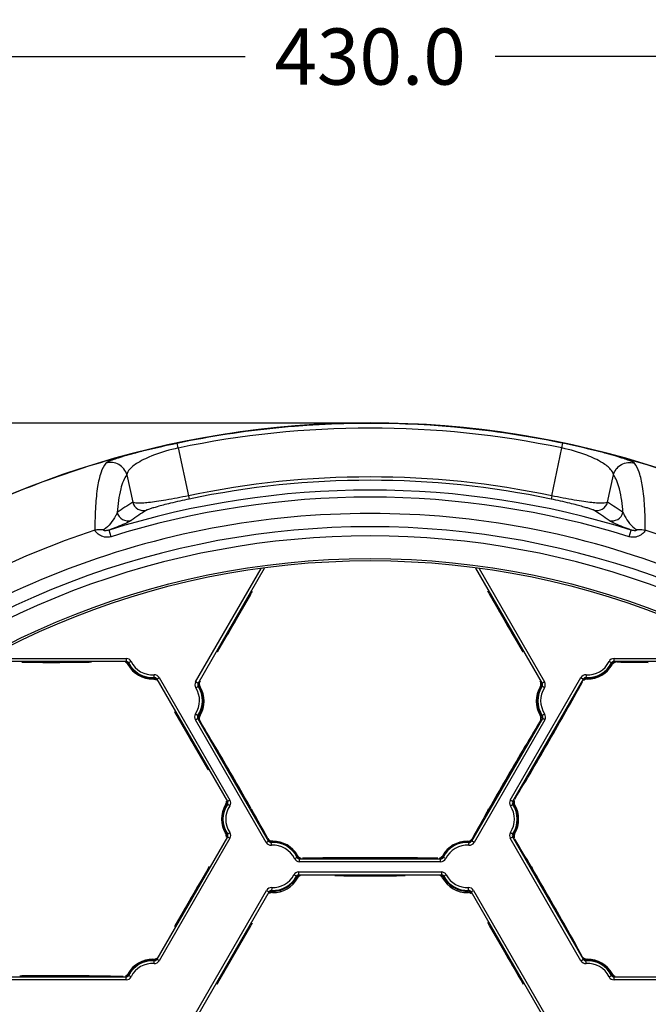
# Model space of a CAD drawing. Units: millimetres. Extents: x 2740 to 9580, y -5694 to -3885.
# Drawn here: x 3678 to 3789, y -4155 to -3980 of the extents above; entities that cross this region are included whole.
import ezdxf

# ---------------------------------------------------------------- set-up
doc = ezdxf.new("R2010")
doc.units = ezdxf.units.MM
doc.header["$LTSCALE"] = 46.255
doc.header["$PDMODE"] = 3
doc.header["$PDSIZE"] = 8
doc.layers.get('0').update_dxf_attribs({"linetype": 'CONTINUOUS'})
doc.layers.get('Defpoints').update_dxf_attribs({"linetype": 'CONTINUOUS'})
doc.styles.get("Standard").update_dxf_attribs({"font": 'SimSun.ttf'})
doc.dimstyles.get("Standard").update_dxf_attribs({"dimtxt": 15, "dimasz": 20, "dimexe": 5, "dimexo": 2, "dimgap": 5, "dimtad": 1, "dimtoh": 1, "dimzin": 0, "dimdsep": 46, "dimtxsty": 'Standard', "dimcen": 0, "dimadec": 0, "dimazin": 0, "dimtp": 0.01, "dimtm": 0.01, "dimtfac": 1, "dimtofl": 0, "dimtmove": 0, "dimatfit": 3, "dimfxl": 1, "dimtolj": 1, "dimtzin": 0, "dimarcsym": 0})

# ---------------------------------------------------------------- blocks, each defined once
blk = doc.blocks.new('*D14')
at = {"color": 3, "lineweight": -2, "transparency": 16777216}
for p, q in [((3524.91, -4220.1), (3524.91, -3981.53)), ((3954.91, -4220.1), (3954.91, -3981.53)), ((3544.91, -3986.53), (3717.64, -3986.53)), ((3934.91, -3986.53), (3762.17, -3986.53))]:
    blk.add_line(p, q, dxfattribs=at)
at = {"color": 3, "lineweight": 200, "transparency": 16777216}
for points in [[(3544.91, -3983.2), (3544.91, -3989.86), (3524.91, -3986.53)], [(3934.91, -3983.2), (3934.91, -3989.86), (3954.91, -3986.53)]]:
    blk.add_solid(points, dxfattribs=at)
at = {"layer": 'Defpoints', "color": 0, "lineweight": 200, "transparency": 16777216}
for p in [(3954.91, -3986.53), (3524.91, -4222.1), (3954.91, -4222.1)]:
    blk.add_point(p, dxfattribs=at)
at = {"color": 3, "transparency": 16777216, "insert": (3739.91, -3986.53), "char_height": 10, "attachment_point": 5}
blk.add_mtext('\\A1;430.0', dxfattribs=at)
blk = doc.blocks.new('*D15')
at = {"color": 3, "lineweight": -2, "transparency": 16777216}
for p, q in [((3737.91, -4051.74), (3439.97, -4051.74)), ((3444.97, -4071.74), (3444.97, -4197.13)), ((3444.97, -4366.72), (3444.97, -4241.32)), ((3737.91, -4386.72), (3439.97, -4386.72))]:
    blk.add_line(p, q, dxfattribs=at)
at = {"color": 3, "lineweight": 200, "transparency": 16777216}
for points in [[(3441.64, -4071.74), (3448.3, -4071.74), (3444.97, -4051.74)], [(3441.64, -4366.72), (3448.3, -4366.72), (3444.97, -4386.72)]]:
    blk.add_solid(points, dxfattribs=at)
at = {"layer": 'Defpoints', "color": 0, "lineweight": 200, "transparency": 16777216}
for p in [(3739.91, -4051.74), (3444.97, -4386.72), (3739.91, -4386.72)]:
    blk.add_point(p, dxfattribs=at)
at = {"color": 3, "transparency": 16777216, "insert": (3444.97, -4219.23), "char_height": 10, "attachment_point": 5, "rotation": 90}
blk.add_mtext('\\A1;335.0', dxfattribs=at)
blk = doc.blocks.new('*D16')
at = {"color": 3, "lineweight": -2, "transparency": 16777216}
for p, q in [((3737.91, -4051.74), (3333.43, -4051.74)), ((3338.43, -4071.74), (3338.43, -4294.97)), ((3338.43, -4562.23), (3338.43, -4338.99)), ((3627.91, -4582.23), (3333.43, -4582.23))]:
    blk.add_line(p, q, dxfattribs=at)
at = {"color": 3, "lineweight": 200, "transparency": 16777216}
for points in [[(3335.1, -4071.74), (3341.77, -4071.74), (3338.43, -4051.74)], [(3335.1, -4562.23), (3341.77, -4562.23), (3338.43, -4582.23)]]:
    blk.add_solid(points, dxfattribs=at)
at = {"layer": 'Defpoints', "color": 0, "lineweight": 200, "transparency": 16777216}
for p in [(3739.91, -4051.74), (3338.43, -4582.23), (3629.91, -4582.23)]:
    blk.add_point(p, dxfattribs=at)
at = {"color": 3, "transparency": 16777216, "insert": (3338.43, -4316.98), "char_height": 10, "attachment_point": 5, "rotation": 90}
blk.add_mtext('\\A1;530.5', dxfattribs=at)
blk = doc.blocks.new('*D23')
at = {"color": 3, "lineweight": -2, "transparency": 16777216}
for p, q in [((3859.9, -4052.33), (3835.06, -4086.88)), ((3879.9, -4052.33), (3859.9, -4052.33)), ((3739.91, -4226.8), (3739.91, -4211.66)), ((3732.34, -4219.23), (3747.48, -4219.23))]:
    blk.add_line(p, q, dxfattribs=at)
at = {"color": 3, "lineweight": 200, "transparency": 16777216}
blk.add_solid([(3832.35, -4084.94), (3837.77, -4088.83), (3823.38, -4103.12)], dxfattribs=at)
at = {"layer": 'Defpoints', "color": 0, "lineweight": 200, "transparency": 16777216}
for p in [(3823.38, -4103.12), (3656.43, -4335.34)]:
    blk.add_point(p, dxfattribs=at)
at = {"color": 3, "transparency": 16777216, "insert": (3906.94, -4052.33), "char_height": 10, "attachment_point": 5}
blk.add_mtext('\\A1;∅286.0', dxfattribs=at)

msp = doc.modelspace()

# ---------------------------------------------------------------- linework, layer by layer
at = {"color": 7, "linetype": 'Continuous'}
for p, q in [((3705.758, -4056.186), (3705.574, -4055.308)), ((3705.758, -4056.186), (3707.57, -4064.684)), ((3772.243, -4064.684), (3774.055, -4056.186)), ((3774.055, -4056.186), (3774.238, -4055.308)), ((3696.612, -4060.978), (3697.649, -4065.834)), ((3782.166, -4065.834), (3783.202, -4060.978)), ((3707.57, -4064.684), (3707.693, -4065.269)), ((3772.243, -4064.684), (3772.12, -4065.269)), ((3693.81, -4071.983), (3693.434, -4070.782)), ((3786.004, -4071.984), (3786.38, -4070.782)), ((3708.853, -4097.825), (3720.521, -4077.616)), ((3709.286, -4098.075), (3721.123, -4077.573)), ((3758.691, -4077.573), (3770.528, -4098.075)), ((3759.293, -4077.616), (3770.961, -4097.825)), ((3712.692, -4092.445), (3718.692, -4082.052)), ((3718.59, -4082.243), (3712.755, -4092.348)), ((3718.901, -4081.729), (3718.713, -4082.061)), ((3761.101, -4082.06), (3760.869, -4081.649)), ((3761.123, -4082.052), (3767.123, -4092.445)), ((3767.008, -4092.261), (3761.175, -4082.156)), ((3671.333, -4093.639), (3696.481, -4093.639)), ((3671.333, -4094.139), (3696.481, -4094.139)), ((3677.907, -4094.273), (3689.907, -4094.273)), ((3689.691, -4094.28), (3678.023, -4094.279)), ((3690.292, -4094.292), (3689.91, -4094.296)), ((3696.481, -4093.639), (3696.481, -4094.291)), ((3697.374, -4094.193), (3696.789, -4094.482)), ((3783.026, -4094.482), (3782.441, -4094.193)), ((3783.333, -4094.291), (3783.333, -4093.639)), ((3783.333, -4093.639), (3808.069, -4093.639)), ((3783.333, -4094.139), (3808.481, -4094.139)), ((3701.5, -4097.203), (3701.459, -4096.551)), ((3701.819, -4097.373), (3702.385, -4097.047)), ((3701.952, -4097.297), (3714.526, -4119.076)), ((3702.385, -4097.047), (3714.959, -4118.826)), ((3709.418, -4098.152), (3708.853, -4097.825)), ((3764.856, -4118.826), (3777.43, -4097.047)), ((3765.289, -4119.076), (3777.863, -4097.297)), ((3770.961, -4097.825), (3770.396, -4098.152)), ((3777.43, -4097.047), (3777.995, -4097.373)), ((3778.356, -4096.551), (3778.314, -4097.203)), ((3708.877, -4098.861), (3709.427, -4098.508)), ((3770.937, -4098.861), (3770.388, -4098.508)), ((3705.123, -4103.057), (3711.123, -4113.45)), ((3711.008, -4113.266), (3705.175, -4103.161)), ((3768.692, -4113.45), (3774.692, -4103.057)), ((3774.59, -4103.248), (3768.755, -4113.353)), ((3708.81, -4104.559), (3709.375, -4104.232)), ((3721.408, -4126.379), (3708.81, -4104.559)), ((3708.843, -4103.511), (3709.387, -4103.871)), ((3721.841, -4126.129), (3709.243, -4104.309)), ((3770.571, -4104.309), (3757.973, -4126.129)), ((3771.004, -4104.559), (3758.406, -4126.379)), ((3770.428, -4103.871), (3770.972, -4103.511)), ((3771.004, -4104.559), (3770.439, -4104.232)), ((3718.692, -4120.406), (3712.692, -4110.014)), ((3712.806, -4110.198), (3718.64, -4120.303)), ((3767.123, -4110.014), (3761.123, -4120.406)), ((3761.225, -4120.216), (3767.059, -4110.111)), ((3714.959, -4118.826), (3714.393, -4119.152)), ((3765.421, -4119.152), (3764.856, -4118.826)), ((3714.925, -4119.876), (3714.382, -4119.514)), ((3718.75, -4120.376), (3718.985, -4120.792)), ((3760.883, -4120.696), (3761.064, -4120.376)), ((3764.889, -4119.876), (3765.432, -4119.514)), ((3714.526, -4125.393), (3701.952, -4147.172)), ((3714.959, -4125.643), (3702.385, -4147.422)), ((3714.382, -4124.955), (3714.925, -4124.593)), ((3714.959, -4125.643), (3714.393, -4125.316)), ((3721.408, -4126.379), (3721.973, -4126.053)), ((3722.338, -4126.875), (3722.294, -4126.224)), ((3757.476, -4126.875), (3757.521, -4126.224)), ((3758.406, -4126.379), (3757.841, -4126.053)), ((3764.856, -4125.643), (3765.421, -4125.316)), ((3777.43, -4147.422), (3764.856, -4125.643)), ((3764.889, -4124.593), (3765.432, -4124.955)), ((3777.863, -4147.172), (3765.289, -4125.393)), ((3726.455, -4129.264), (3727.043, -4128.979)), ((3727.351, -4129.825), (3727.351, -4129.172)), ((3752.463, -4129.325), (3727.351, -4129.325)), ((3746.157, -4129.191), (3733.657, -4129.191)), ((3734.123, -4129.184), (3745.792, -4129.184)), ((3752.463, -4129.825), (3752.463, -4129.172)), ((3753.359, -4129.264), (3752.771, -4128.979)), ((3711.123, -4131.019), (3705.123, -4141.411)), ((3705.225, -4141.221), (3711.059, -4131.116)), ((3711.105, -4131.004), (3711.345, -4130.598)), ((3752.463, -4129.825), (3727.351, -4129.825)), ((3768.56, -4130.666), (3768.747, -4130.984)), ((3774.692, -4141.411), (3768.692, -4131.019)), ((3768.806, -4131.203), (3774.64, -4141.308)), ((3726.917, -4132.459), (3726.34, -4132.155)), ((3727.22, -4132.276), (3727.22, -4131.624)), ((3727.22, -4131.624), (3752.594, -4131.624)), ((3727.22, -4132.124), (3752.594, -4132.124)), ((3733.657, -4132.258), (3746.157, -4132.258)), ((3745.691, -4132.275), (3734.023, -4132.274)), ((3752.594, -4131.624), (3752.594, -4132.276)), ((3753.474, -4132.155), (3752.897, -4132.459)), ((3708.85, -4156.821), (3721.496, -4134.917)), ((3721.496, -4134.917), (3722.061, -4135.243)), ((3722.4, -4134.42), (3722.373, -4135.072)), ((3757.442, -4135.072), (3757.414, -4134.42)), ((3757.753, -4135.243), (3758.318, -4134.917)), ((3758.318, -4134.917), (3770.964, -4156.821)), ((3709.283, -4157.071), (3721.929, -4135.167)), ((3757.885, -4135.167), (3770.531, -4157.071)), ((3712.625, -4151.55), (3718.625, -4141.158)), ((3718.59, -4141.243), (3712.755, -4151.348)), ((3718.901, -4140.729), (3718.652, -4141.169)), ((3761.162, -4141.168), (3760.869, -4140.649)), ((3767.008, -4151.261), (3761.175, -4141.156)), ((3761.19, -4141.158), (3767.19, -4151.55)), ((3701.459, -4147.918), (3701.5, -4147.266)), ((3702.385, -4147.422), (3701.819, -4147.095)), ((3777.43, -4147.422), (3777.995, -4147.095)), ((3778.356, -4147.918), (3778.314, -4147.266)), ((3696.481, -4150.33), (3671.333, -4150.33)), ((3677.536, -4150.133), (3677.904, -4150.13)), ((3689.907, -4150.196), (3677.907, -4150.196)), ((3678.123, -4150.189), (3689.792, -4150.189)), ((3696.481, -4150.83), (3696.481, -4150.177)), ((3697.374, -4150.276), (3696.789, -4149.987)), ((3782.441, -4150.276), (3783.026, -4149.987)), ((3783.333, -4150.83), (3783.333, -4150.177)), ((3808.481, -4150.33), (3783.333, -4150.33)), ((3696.481, -4150.83), (3671.333, -4150.83)), ((3808.481, -4150.83), (3783.333, -4150.83))]:
    msp.add_line(p, q, dxfattribs=at)
for radius in [143.373, 143]:
    msp.add_circle((3739.907, -4219.229), radius, dxfattribs=at)
for centre, radius, start, end in [((3739.907, -4219.229), 167.493, 18.91565, 161.08164), ((3739.907, -4219.017), 167.271, 78.15628, 101.84427), ((3739.907, -4219.017), 166.373, 78.156, 101.84443), ((3739.907, -4219.069), 157.735, 78.17056, 101.82991), ((3739.907, -4219.068), 157.136, 78.17039, 101.82999), ((3739.907, -4219.227), 155.549, 72.61652, 107.38347), ((3739.907, -4219.231), 154.294, 72.61672, 107.38303), ((3799.102, -4221.329), 185.665, 123.12259, 124.1436), ((3699.581, -4065.315), 2.001, 195.02733, 284.57153), ((3780.233, -4065.315), 2.001, 255.42667, 344.97103), ((3680.712, -4221.329), 185.665, 55.8564, 56.87742), ((3696.826, -4067.148), 2.001, 195.03048, 285.70523), ((3800.903, -4220.492), 183.431, 123.34132, 124.36303), ((3678.912, -4220.492), 183.431, 55.63697, 56.65869), ((3782.988, -4067.148), 2.001, 254.29471, 344.96952), ((3739.907, -4219.229), 149.029, 47.25583, 132.74417), ((3739.907, -4219.229), 147.402, 47.21537, 132.78463), ((3739.972, -4219.313), 156.398, 108.27883, 116.74145), ((3739.843, -4219.313), 156.398, 63.25855, 71.72116), ((3160.339, -3767.315), 640.974, 329.51743, 330.590844), ((4321.15, -3766.392), 642.885, 209.407487, 210.477756), ((3683.301, -3453.356), 640.974, 269.51743, 270.590844), ((3695.933, -4095.188), 0.989, 52.65485, 64.99853), ((3696.481, -4094.634), 0.996, 26.33196, 90), ((3696.481, -4094.634), 0.496, 26.33196, 90), ((3696.481, -4094.634), 0.343, 26.33196, 90), ((3695.877, -4094.992), 0.95, 37.41298, 46.70007), ((3695.82, -4095.035), 1.021, 28.61756, 37.38918), ((3695.816, -4095.038), 1.026, 26.87889, 28.65949), ((3701.187, -4092.306), 4.907, 206.33196, 273.66804), ((3701.187, -4092.306), 5, 208.93805, 271.10192), ((3701.187, -4092.306), 4.754, 206.33196, 273.66804), ((3701.187, -4092.306), 4.254, 206.33196, 273.66804), ((3778.628, -4092.306), 4.907, 266.33196, 333.66804), ((3778.628, -4092.306), 4.754, 266.33196, 333.66804), ((3778.628, -4092.306), 4.254, 266.33196, 333.66804), ((3783.333, -4094.634), 0.996, 90, 153.66804), ((3783.333, -4094.634), 0.496, 90, 153.66804), ((3783.891, -4095.289), 1.05, 138.6368, 150.4889), ((3783.333, -4094.634), 0.343, 90, 153.66804), ((3783.933, -4094.987), 0.944, 133.31091, 142.54393), ((3794.9, -3486.272), 608.086, 268.958941, 269.484271), ((3778.628, -4092.306), 5, 269.59347, 330.44506), ((3701.303, -4098.366), 1.062, 81.08611, 91.11635), ((3701.522, -4097.545), 0.996, 30, 93.66804), ((3701.306, -4098.347), 1.043, 79.37002, 81.05289), ((3701.522, -4097.545), 0.496, 30, 93.66804), ((3701.31, -4098.329), 1.024, 67.4663, 79.40121), ((3701.522, -4097.545), 0.343, 30, 93.66804), ((3701.321, -4098.3), 0.993, 55.56959, 67.4271), ((3709.715, -4098.323), 0.996, 150, 212.69719), ((3709.715, -4098.323), 0.496, 150, 212.69719), ((3709.715, -4098.323), 0.343, 150, 212.69719), ((3769.487, -4097.975), 0.948, 338.29897, 347.11813), ((3770.099, -4098.323), 0.343, 327.30281, 30), ((3770.099, -4098.323), 0.496, 327.30281, 30), ((3770.099, -4098.323), 0.996, 327.30281, 30), ((3255.922, -3809.723), 596.034, 330.514714, 331.096682), ((3778.292, -4097.545), 0.996, 86.33196, 150), ((3778.292, -4097.545), 0.496, 86.33196, 150), ((3778.292, -4097.545), 0.343, 86.33196, 150), ((3778.299, -4098.247), 0.95, 97.5922, 106.72554), ((3778.308, -4098.317), 1.021, 88.59539, 97.56536), ((3778.309, -4098.32), 1.024, 86.87893, 88.63757), ((3705.297, -4101.159), 4.254, 326.44636, 32.69719), ((3705.297, -4101.159), 4.754, 326.44636, 32.69719), ((3705.297, -4101.159), 4.907, 326.44636, 32.69719), ((3705.348, -4101.229), 5, 329.28405, 30.78718), ((3774.466, -4101.229), 5, 149.22006, 210.72318), ((3774.517, -4101.159), 4.907, 147.30281, 213.55364), ((3774.517, -4101.159), 4.754, 147.30281, 213.55364), ((3774.517, -4101.159), 4.254, 147.30281, 213.55364), ((3769.42, -4097.947), 1.02, 326.87966, 328.88171), ((3769.422, -4097.948), 1.018, 328.83478, 338.25802), ((4259.234, -3790.083), 636.403, 209.458368, 209.998985), ((3205.879, -3781.531), 653.472, 329.99618, 330.522687), ((3709.672, -4104.061), 0.996, 146.44636, 210), ((3709.672, -4104.061), 0.496, 146.44636, 210), ((3709.672, -4104.061), 0.343, 146.44636, 210), ((3710.323, -4104.483), 0.944, 157.47928, 167.57204), ((3212.819, -4405.329), 580.643, 30.574313, 31.170061), ((4279.479, -4412.831), 595.207, 148.834067, 149.415186), ((3770.142, -4104.061), 0.343, 330, 33.55364), ((3770.142, -4104.061), 0.496, 330, 33.55364), ((3770.142, -4104.061), 0.996, 330, 33.55364), ((4255.184, -3792.461), 631.707, 209.995807, 210.540425), ((3202.124, -3779.399), 657.79, 329.475839, 329.998906), ((3151.681, -4441.542), 651.701, 29.525465, 30.581317), ((4329.702, -4442.491), 653.535, 149.416964, 150.469812), ((3243.764, -3803.949), 609.452, 328.906567, 329.475666), ((3713.342, -4119.121), 0.993, 352.57592, 4.50622), ((3713.485, -4118.98), 0.95, 339.15856, 347.30255), ((3714.097, -4119.324), 0.343, 326.33196, 30), ((3714.097, -4119.324), 0.496, 326.33196, 30), ((3714.097, -4119.324), 0.996, 326.33196, 30), ((3765.718, -4119.324), 0.996, 150, 213.66804), ((3765.718, -4119.324), 0.496, 150, 213.66804), ((3765.718, -4119.324), 0.343, 150, 213.66804), ((3718.466, -4122.234), 5, 148.90529, 211.06915), ((3718.466, -4122.234), 4.907, 146.33196, 213.66804), ((3718.466, -4122.234), 4.754, 146.33196, 213.66804), ((3718.466, -4122.234), 4.254, 146.33196, 213.66804), ((3713.422, -4118.954), 1.017, 326.87854, 328.47244), ((3713.427, -4118.956), 1.013, 328.41583, 339.07885), ((3189.652, -4420.083), 608.086, 28.958941, 29.484271), ((4280.212, -4414.553), 596.703, 150.497155, 151.043057), ((3761.348, -4122.234), 4.254, 326.33196, 33.66804), ((3761.348, -4122.234), 4.754, 326.33196, 33.66804), ((3761.348, -4122.234), 4.907, 326.33196, 33.66804), ((3766.538, -4119.181), 1.021, 195.59099, 197.56488), ((3766.562, -4119.173), 1.046, 197.58976, 210.47008), ((3761.348, -4122.234), 5, 329.5622, 30.41378), ((3713.276, -4125.361), 1.059, 20.87974, 31.0839), ((3713.295, -4125.354), 1.039, 19.30594, 20.84518), ((3714.097, -4125.145), 0.343, 330, 33.66804), ((3714.097, -4125.145), 0.496, 330, 33.66804), ((3714.097, -4125.145), 0.996, 330, 33.66804), ((3722.27, -4125.881), 0.496, 210, 273.8971), ((3722.27, -4125.881), 0.343, 210, 273.8971), ((3722.627, -4131.119), 4.907, 25.86107, 93.8971), ((3722.628, -4131.158), 5, 91.16743, 93.13013), ((3722.58, -4125.108), 1.05, 258.6368, 270.4889), ((3722.628, -4131.158), 5, 29.59347, 90.44506), ((3757.187, -4131.119), 4.907, 86.1029, 154.13893), ((3757.187, -4131.158), 5, 89.5622, 150.41378), ((3757.233, -4125.102), 1.056, 269.54985, 281.33725), ((3757.506, -4125.143), 1.024, 266.88439, 270.73473), ((3757.544, -4125.881), 0.496, 266.1029, 330), ((3757.507, -4125.16), 1.007, 270.67478, 279.09214), ((3757.544, -4125.881), 0.343, 266.1029, 330), ((3757.515, -4125.217), 0.95, 279.15889, 286.44844), ((3765.718, -4125.145), 0.996, 146.33196, 210), ((3765.718, -4125.145), 0.496, 146.33196, 210), ((3765.718, -4125.145), 0.343, 146.33196, 210), ((3766.329, -4125.489), 0.95, 159.15856, 167.30255), ((3766.388, -4125.513), 1.013, 148.41583, 159.07885), ((3766.48, -4125.289), 0.964, 185.51162, 198.085), ((3766.392, -4125.514), 1.017, 146.87854, 148.47243), ((3254.408, -4433.49), 596.703, 30.497155, 31.043057), ((3722.27, -4125.881), 0.996, 210, 273.8971), ((3722.627, -4131.119), 4.754, 25.86107, 93.8971), ((3722.627, -4131.119), 4.254, 25.86107, 93.8971), ((3757.187, -4131.119), 4.754, 86.1029, 154.13893), ((3757.187, -4131.119), 4.254, 86.1029, 154.13893), ((3757.544, -4125.881), 0.996, 266.1029, 330), ((3727.351, -4128.829), 0.996, 205.86107, 270), ((3727.351, -4128.829), 0.496, 205.86107, 270), ((3727.351, -4128.829), 0.343, 205.86107, 270), ((3728, -4128.425), 1.028, 206.88209, 209.91441), ((3727.991, -4128.431), 1.018, 209.86988, 217.57083), ((3727.938, -4128.472), 0.95, 217.5944, 226.38673), ((3739.234, -4723.797), 594.705, 90.5378, 91.096944), ((3739.86, -4781.708), 652.62, 89.99588, 90.545059), ((3739.895, -4786.39), 657.302, 89.453695, 89.998977), ((3740.36, -4736.83), 607.739, 88.905895, 89.452989), ((3752.463, -4128.829), 0.343, 270, 334.13893), ((3752.463, -4128.829), 0.496, 270, 334.13893), ((3752.463, -4128.829), 0.996, 270, 334.13893), ((3751.948, -4128.191), 1.02, 315.59048, 317.16056), ((3751.929, -4128.174), 1.045, 317.18784, 330.47471), ((4264.506, -4458.187), 642.885, 149.407487, 150.477756), ((3205.468, -4462.381), 653.535, 29.416964, 30.469801), ((3722.577, -4130.169), 4.907, 267.61128, 332.18186), ((3722.577, -4130.169), 4.754, 267.61128, 332.18186), ((3722.577, -4130.169), 4.254, 267.61128, 332.18186), ((3722.628, -4130.301), 5, 268.93805, 331.10192), ((3727.22, -4132.619), 0.996, 90, 152.18186), ((3727.22, -4132.619), 0.496, 90, 152.18186), ((3727.22, -4132.619), 0.343, 90, 152.18186), ((3727.936, -4133.23), 1.063, 142.46658, 151.11365), ((3727.921, -4133.219), 1.045, 139.37164, 142.44416), ((3727.869, -4133.147), 0.954, 113.92651, 115.04875), ((3739.917, -3496.438), 635.871, 269.435425, 269.999069), ((3739.957, -3501.529), 630.78, 269.995458, 270.563634), ((3751.946, -4133.148), 0.954, 64.95317, 66.19755), ((3751.929, -4133.181), 0.992, 52.57163, 64.88628), ((3751.878, -4132.986), 0.949, 39.15689, 48.75563), ((3752.594, -4132.619), 0.996, 27.81814, 90), ((3752.594, -4132.619), 0.496, 27.81814, 90), ((3752.594, -4132.619), 0.343, 27.81814, 90), ((3751.826, -4133.026), 1.015, 26.83233, 39.07734), ((3757.187, -4130.301), 5, 208.90529, 271.06915), ((3757.237, -4130.169), 4.907, 207.81814, 272.38872), ((3757.237, -4130.169), 4.754, 207.81814, 272.38872), ((3757.237, -4130.169), 4.254, 207.81814, 272.38872), ((3722.358, -4135.415), 0.996, 87.61128, 150), ((3722.358, -4135.415), 0.496, 87.61128, 150), ((3708.334, -4152.296), 23.32, 47.62351, 48.30379), ((3757.456, -4135.415), 0.996, 30, 92.38872), ((3757.456, -4135.415), 0.496, 30, 92.38872), ((3722.297, -4136.233), 0.941, 97.36984, 108.09473), ((3722.358, -4135.415), 0.343, 87.61128, 150), ((3722.308, -4136.314), 1.023, 86.8453, 97.3881), ((3757.3, -4136.351), 1.052, 79.32306, 91.11784), ((3757.456, -4135.415), 0.343, 30, 92.38872), ((3160.079, -3826.165), 641.274, 329.506475, 330.57945), ((4321.078, -3825.433), 642.803, 209.41857, 210.489025), ((3256.266, -4433.716), 595.207, 28.834067, 29.415186), ((3701.187, -4152.163), 4.907, 86.33196, 153.66804), ((3701.187, -4152.163), 5, 89.22006, 150.72318), ((3701.269, -4146.104), 1.059, 269.20593, 280.94002), ((3701.505, -4146.153), 1.019, 266.87889, 268.56396), ((3701.506, -4146.154), 1.018, 268.5186, 278.2572), ((3701.522, -4146.924), 0.496, 266.33196, 330), ((3701.522, -4146.924), 0.343, 266.33196, 330), ((3701.516, -4146.224), 0.948, 278.2995, 287.01128), ((3778.292, -4146.924), 0.496, 210, 273.66804), ((3778.292, -4146.924), 0.343, 210, 273.66804), ((3778.628, -4152.163), 4.907, 26.33196, 93.66804), ((3778.551, -4146.115), 1.048, 258.91069, 270.76948), ((3778.628, -4152.163), 5, 29.22006, 90.72318), ((3701.187, -4152.163), 4.754, 86.33196, 153.66804), ((3701.187, -4152.163), 4.254, 86.33196, 153.66804), ((3701.522, -4146.924), 0.996, 266.33196, 330), ((3778.292, -4146.924), 0.996, 210, 273.66804), ((3778.628, -4152.163), 4.754, 26.33196, 93.66804), ((3778.628, -4152.163), 4.254, 26.33196, 93.66804), ((3683.263, -4803.643), 653.535, 89.416964, 90.469801), ((3683.838, -4745.318), 595.207, 88.834067, 89.415186), ((3696.481, -4149.834), 0.343, 270, 333.66804), ((3696.481, -4149.834), 0.496, 270, 333.66804), ((3696.481, -4149.834), 0.996, 270, 333.66804), ((3695.877, -4149.478), 0.95, 312.74735, 320.82678), ((3695.827, -4149.438), 1.014, 320.90738, 333.17364), ((3695.91, -4149.206), 1.048, 318.91069, 330.76948), ((3783.333, -4149.834), 0.996, 206.33196, 270), ((3783.333, -4149.834), 0.496, 206.33196, 270), ((3783.333, -4149.834), 0.343, 206.33196, 270), ((3783.992, -4149.434), 1.019, 206.87889, 208.56396), ((3783.991, -4149.436), 1.018, 208.5186, 218.2572), ((3783.936, -4149.478), 0.948, 218.2995, 227.01128), ((3783.87, -4149.253), 0.993, 232.91125, 245.1465)]:
    msp.add_arc(centre, radius, start, end, dxfattribs=at)
at = {"color": 3, "linetype": 'Continuous'}
for centre, radius, start, end in [((3765.157, -4127.864), 4, 77.37801, 78.8702), ((3758.623, -4138.813), 5, 125.89735, 129.44539)]:
    msp.add_arc(centre, radius, start, end, dxfattribs=at)
at = {"color": 7, "linetype": 'Continuous'}
for points, knots in [([(3659.587, -4072.257), (3669.847, -4066.65), (3686.195, -4059.819), (3708.972, -4054.313), (3732.203, -4051.194), (3761.668, -4051.92), (3796.033, -4060.105), (3822.643, -4072.782), (3841.973, -4086.036), (3855.356, -4097.462), (3867.472, -4110.224), (3881.75, -4128.802), (3890.193, -4144.378), (3894.666, -4155.181)], [0, 0, 0, 0, 0.1249343, 0.1874887, 0.2500447, 0.3749766, 0.4999131, 0.6248512, 0.6874039, 0.7499566, 0.8125132, 0.875066, 1, 1, 1, 1]), ([(3705.574, -4055.308), (3703.724, -4055.695), (3701.143, -4056.284), (3697.995, -4057.106), (3696.23, -4057.607), (3694.876, -4058.031), (3693.888, -4058.368), (3693.269, -4058.635), (3692.949, -4058.788), (3692.875, -4058.876)], [0, 0, 0, 0, 0.4289768, 0.6003877, 0.7382881, 0.8448709, 0.9227095, 0.9738672, 1, 1, 1, 1]), ([(3705.758, -4056.186), (3704.251, -4056.5), (3701.775, -4057.208), (3699.111, -4058.426), (3697.74, -4059.366), (3697.014, -4060.025), (3696.627, -4060.613), (3696.612, -4060.978)], [0, 0, 0, 0, 0.4329255, 0.7206692, 0.8202643, 0.8972954, 1, 1, 1, 1]), ([(3783.202, -4060.978), (3783.187, -4060.613), (3782.8, -4060.025), (3782.074, -4059.366), (3780.703, -4058.426), (3778.039, -4057.208), (3775.562, -4056.5), (3774.055, -4056.186)], [0, 0, 0, 0, 0.1026997, 0.1797286, 0.2793217, 0.5670644, 1, 1, 1, 1]), ([(3786.939, -4058.876), (3786.865, -4058.788), (3786.545, -4058.635), (3785.926, -4058.368), (3784.938, -4058.031), (3783.584, -4057.607), (3781.819, -4057.106), (3778.671, -4056.283), (3776.089, -4055.695), (3774.238, -4055.308)], [0, 0, 0, 0, 0.026132, 0.0772889, 0.1551266, 0.2617082, 0.399609, 0.5710184, 1, 1, 1, 1]), ([(3692.875, -4058.876), (3692.481, -4059.346), (3691.854, -4060.732), (3691.303, -4063.309), (3690.975, -4066.768), (3690.919, -4069.364), (3690.919, -4070.807)], [0, 0, 0, 0, 0.1503606, 0.3636305, 0.6462284, 1, 1, 1, 1]), ([(3696.612, -4060.978), (3696.509, -4060.596), (3696.146, -4059.866), (3695.223, -4059.073), (3694.067, -4058.697), (3693.255, -4058.766), (3692.875, -4058.876)], [0, 0, 0, 0, 0.2500175, 0.5001192, 0.7501509, 1, 1, 1, 1]), ([(3783.202, -4060.978), (3783.305, -4060.596), (3783.668, -4059.866), (3784.591, -4059.073), (3785.748, -4058.697), (3786.56, -4058.766), (3786.939, -4058.876)], [0, 0, 0, 0, 0.2500175, 0.5001193, 0.7501509, 1, 1, 1, 1]), ([(3788.895, -4070.807), (3788.895, -4069.364), (3788.84, -4066.768), (3788.511, -4063.309), (3787.96, -4060.732), (3787.333, -4059.346), (3786.939, -4058.876)], [0, 0, 0, 0, 0.3537673, 0.6363673, 0.8496357, 1, 1, 1, 1]), ([(3696.612, -4060.978), (3696.36, -4061.283), (3695.916, -4062.092), (3695.22, -4064.317), (3695.002, -4066.252), (3694.894, -4067.667)], [0, 0, 0, 0, 0.1702462, 0.3903618, 1, 1, 1, 1]), ([(3784.92, -4067.667), (3784.812, -4066.252), (3784.594, -4064.317), (3783.898, -4062.092), (3783.455, -4061.283), (3783.202, -4060.978)], [0, 0, 0, 0, 0.609633, 0.8297515, 1, 1, 1, 1]), ([(3707.57, -4064.684), (3706.237, -4064.964), (3704.338, -4065.332), (3701.963, -4065.714), (3700.557, -4065.901), (3699.439, -4066.006), (3698.591, -4066.035), (3698.029, -4065.996), (3697.723, -4065.911), (3697.649, -4065.834)], [0, 0, 0, 0, 0.4062271, 0.5763095, 0.7172667, 0.8287801, 0.9118859, 0.9680822, 1, 1, 1, 1]), ([(3782.166, -4065.834), (3782.091, -4065.911), (3781.785, -4065.996), (3781.223, -4066.035), (3780.375, -4066.006), (3779.257, -4065.901), (3777.85, -4065.714), (3775.475, -4065.331), (3773.576, -4064.963), (3772.243, -4064.684)], [0, 0, 0, 0, 0.0319165, 0.088112, 0.1712192, 0.282735, 0.4236965, 0.5937882, 1, 1, 1, 1]), ([(3707.693, -4065.269), (3706.584, -4065.501), (3705.04, -4065.85), (3703.156, -4066.325), (3702.104, -4066.608), (3701.295, -4066.84), (3700.705, -4067.017), (3700.329, -4067.15), (3700.139, -4067.216), (3700.084, -4067.252)], [0, 0, 0, 0, 0.4318122, 0.6032676, 0.7408198, 0.8469865, 0.924422, 0.9750376, 1, 1, 1, 1]), ([(3779.73, -4067.252), (3779.675, -4067.216), (3779.486, -4067.15), (3779.109, -4067.017), (3778.519, -4066.84), (3777.71, -4066.608), (3776.658, -4066.325), (3774.773, -4065.849), (3773.229, -4065.501), (3772.12, -4065.269)], [0, 0, 0, 0, 0.0249616, 0.075576, 0.1530124, 0.2591811, 0.3967365, 0.5682032, 1, 1, 1, 1]), ([(3842.726, -4108.114), (3835.824, -4101.725), (3820.783, -4090.213), (3795.445, -4077.445), (3768.164, -4069.608), (3739.907, -4066.953), (3711.649, -4069.608), (3684.37, -4077.445), (3659.031, -4090.213), (3643.99, -4101.725), (3637.088, -4108.114)], [0, 0, 0, 0, 0.124997, 0.2499965, 0.3749973, 0.5000026, 0.6250056, 0.7500033, 0.8750029, 1, 1, 1, 1]), ([(3694.894, -4067.667), (3694.81, -4067.877), (3694.268, -4069.042), (3693.396, -4070.059), (3692.558, -4070.704)], [0, 0, 0, 0, 0.1764255, 1, 1, 1, 1]), ([(3784.92, -4067.667), (3785.005, -4067.877), (3785.546, -4069.042), (3786.419, -4070.059), (3787.257, -4070.704)], [0, 0, 0, 0, 0.1764292, 1, 1, 1, 1]), ([(3697.368, -4069.074), (3697.021, -4069.311), (3695.72, -4069.929), (3694.384, -4070.436), (3693.434, -4070.782)], [0, 0, 0, 0, 0.2935554, 1, 1, 1, 1]), ([(3786.38, -4070.782), (3785.43, -4070.436), (3784.095, -4069.929), (3782.793, -4069.311), (3782.446, -4069.074)], [0, 0, 0, 0, 0.7064404, 1, 1, 1, 1]), ([(3690.919, -4070.807), (3691.054, -4070.764), (3691.399, -4070.678), (3691.952, -4070.657), (3692.362, -4070.679), (3692.558, -4070.704)], [0, 0, 0, 0, 0.2566046, 0.6419306, 1, 1, 1, 1]), ([(3693.81, -4071.983), (3693.429, -4072.103), (3692.65, -4072.121), (3691.728, -4071.709), (3691.19, -4071.248), (3690.944, -4070.936), (3690.919, -4070.807)], [0, 0, 0, 0, 0.357944, 0.66362, 0.8819146, 1, 1, 1, 1]), ([(3693.434, -4070.782), (3693.362, -4070.806), (3693.213, -4070.848), (3692.984, -4070.893), (3692.756, -4070.911), (3692.588, -4070.898), (3692.469, -4070.849), (3692.468, -4070.775), (3692.513, -4070.741), (3692.54, -4070.713), (3692.558, -4070.704)], [0, 0, 0, 0, 0.1973106, 0.4019584, 0.6111598, 0.7826561, 0.8600021, 0.9010289, 0.9479669, 1, 1, 1, 1]), ([(3788.895, -4070.807), (3788.871, -4070.936), (3788.626, -4071.248), (3788.086, -4071.708), (3787.166, -4072.121), (3786.385, -4072.103), (3786.004, -4071.984)], [0, 0, 0, 0, 0.1179284, 0.336087, 0.6416922, 1, 1, 1, 1]), ([(3787.257, -4070.704), (3787.275, -4070.713), (3787.3, -4070.741), (3787.346, -4070.775), (3787.345, -4070.849), (3787.227, -4070.898), (3787.058, -4070.911), (3786.83, -4070.893), (3786.601, -4070.847), (3786.452, -4070.806), (3786.38, -4070.782)], [0, 0, 0, 0, 0.0517231, 0.0988484, 0.139823, 0.21702, 0.3887309, 0.5982736, 0.8028369, 1, 1, 1, 1]), ([(3787.257, -4070.704), (3787.384, -4070.688), (3787.931, -4070.646), (3788.495, -4070.68), (3788.895, -4070.807)], [0, 0, 0, 0, 0.234544, 1, 1, 1, 1]), ([(3696.811, -4094.725), (3696.794, -4094.695), (3696.72, -4094.574), (3696.619, -4094.467), (3696.533, -4094.402)], [0, 0, 0, 0, 0.2381893, 1, 1, 1, 1]), ([(3783.44, -4094.344), (3783.407, -4094.359), (3783.282, -4094.425), (3783.172, -4094.517), (3783.103, -4094.595)], [0, 0, 0, 0, 0.2571333, 1, 1, 1, 1]), ([(3783.852, -4094.258), (3783.817, -4094.258), (3783.676, -4094.263), (3783.537, -4094.3), (3783.44, -4094.344)], [0, 0, 0, 0, 0.2428317, 1, 1, 1, 1]), ([(3701.451, -4097.298), (3701.48, -4097.296), (3701.594, -4097.295), (3701.708, -4097.313), (3701.788, -4097.337)], [0, 0, 0, 0, 0.2609252, 1, 1, 1, 1]), ([(3709.54, -4098.504), (3709.523, -4098.479), (3709.465, -4098.381), (3709.423, -4098.273), (3709.404, -4098.191)], [0, 0, 0, 0, 0.2610194, 1, 1, 1, 1]), ([(3709.633, -4097.65), (3709.539, -4097.805), (3709.446, -4098.17), (3709.556, -4098.523), (3709.644, -4098.67)], [0, 0, 0, 0, 0.5139175, 1, 1, 1, 1]), ([(3770.17, -4098.671), (3770.258, -4098.523), (3770.367, -4098.17), (3770.275, -4097.806), (3770.181, -4097.651)], [0, 0, 0, 0, 0.4860904, 1, 1, 1, 1]), ([(3778.592, -4097.306), (3778.57, -4097.305), (3778.481, -4097.307), (3778.391, -4097.321), (3778.325, -4097.338)], [0, 0, 0, 0, 0.2426105, 1, 1, 1, 1]), ([(3709.647, -4103.783), (3709.559, -4103.932), (3709.451, -4104.285), (3709.545, -4104.647), (3709.638, -4104.8)], [0, 0, 0, 0, 0.491361, 1, 1, 1, 1]), ([(3770.177, -4104.8), (3770.269, -4104.647), (3770.364, -4104.285), (3770.256, -4103.932), (3770.168, -4103.784)], [0, 0, 0, 0, 0.5086464, 1, 1, 1, 1]), ([(3770.275, -4103.954), (3770.292, -4103.98), (3770.353, -4104.084), (3770.395, -4104.198), (3770.414, -4104.285)], [0, 0, 0, 0, 0.2615654, 1, 1, 1, 1]), ([(3714.184, -4119.652), (3714.202, -4119.623), (3714.27, -4119.497), (3714.312, -4119.358), (3714.326, -4119.25)], [0, 0, 0, 0, 0.2379074, 1, 1, 1, 1]), ([(3765.54, -4119.509), (3765.523, -4119.485), (3765.465, -4119.387), (3765.424, -4119.279), (3765.404, -4119.198)], [0, 0, 0, 0, 0.2609279, 1, 1, 1, 1]), ([(3765.55, -4118.935), (3765.539, -4118.978), (3765.505, -4119.15), (3765.52, -4119.33), (3765.555, -4119.455)], [0, 0, 0, 0, 0.2536332, 1, 1, 1, 1]), ([(3714.275, -4124.96), (3714.291, -4124.984), (3714.349, -4125.082), (3714.39, -4125.189), (3714.41, -4125.271)], [0, 0, 0, 0, 0.260945, 1, 1, 1, 1]), ([(3714.329, -4125.428), (3714.332, -4125.392), (3714.336, -4125.251), (3714.31, -4125.109), (3714.275, -4125.01)], [0, 0, 0, 0, 0.2576037, 1, 1, 1, 1]), ([(3721.707, -4125.658), (3721.775, -4125.781), (3721.969, -4125.997), (3722.236, -4126.11), (3722.373, -4126.138)], [0, 0, 0, 0, 0.5011832, 1, 1, 1, 1]), ([(3722.363, -4126.166), (3722.335, -4126.167), (3722.226, -4126.169), (3722.116, -4126.153), (3722.038, -4126.131)], [0, 0, 0, 0, 0.2602368, 1, 1, 1, 1]), ([(3757.441, -4126.138), (3757.578, -4126.11), (3757.844, -4125.997), (3758.038, -4125.781), (3758.106, -4125.658)], [0, 0, 0, 0, 0.4988207, 1, 1, 1, 1]), ([(3765.659, -4124.767), (3765.634, -4124.811), (3765.539, -4125), (3765.505, -4125.221), (3765.52, -4125.381)], [0, 0, 0, 0, 0.2367507, 1, 1, 1, 1]), ([(3726.976, -4128.689), (3726.996, -4128.725), (3727.093, -4128.874), (3727.228, -4128.998), (3727.345, -4129.067)], [0, 0, 0, 0, 0.238072, 1, 1, 1, 1]), ([(3752.229, -4129.169), (3752.271, -4129.157), (3752.437, -4129.1), (3752.585, -4128.998), (3752.676, -4128.905)], [0, 0, 0, 0, 0.2536332, 1, 1, 1, 1]), ([(3752.731, -4128.891), (3752.718, -4128.917), (3752.663, -4129.014), (3752.592, -4129.103), (3752.533, -4129.16)], [0, 0, 0, 0, 0.2606188, 1, 1, 1, 1]), ([(3727.083, -4132.568), (3727.098, -4132.539), (3727.159, -4132.431), (3727.24, -4132.335), (3727.308, -4132.275)], [0, 0, 0, 0, 0.2626568, 1, 1, 1, 1]), ([(3727.465, -4132.282), (3727.432, -4132.298), (3727.307, -4132.365), (3727.197, -4132.459), (3727.128, -4132.539)], [0, 0, 0, 0, 0.2584991, 1, 1, 1, 1]), ([(3752.809, -4132.717), (3752.793, -4132.688), (3752.718, -4132.566), (3752.618, -4132.459), (3752.532, -4132.393)], [0, 0, 0, 0, 0.2379074, 1, 1, 1, 1]), ([(3722.535, -4135.3), (3722.43, -4135.298), (3722.21, -4135.326), (3722.009, -4135.423), (3721.917, -4135.49)], [0, 0, 0, 0, 0.4794463, 1, 1, 1, 1]), ([(3757.451, -4135.293), (3757.482, -4135.291), (3757.603, -4135.29), (3757.724, -4135.31), (3757.809, -4135.338)], [0, 0, 0, 0, 0.2621806, 1, 1, 1, 1]), ([(3757.896, -4135.489), (3757.866, -4135.467), (3757.743, -4135.388), (3757.602, -4135.338), (3757.495, -4135.318)], [0, 0, 0, 0, 0.2575585, 1, 1, 1, 1]), ([(3701.47, -4147.144), (3701.504, -4147.138), (3701.641, -4147.104), (3701.771, -4147.042), (3701.859, -4146.98)], [0, 0, 0, 0, 0.241684, 1, 1, 1, 1]), ([(3777.804, -4146.838), (3777.875, -4146.918), (3778.044, -4147.051), (3778.247, -4147.124), (3778.349, -4147.144)], [0, 0, 0, 0, 0.5063539, 1, 1, 1, 1]), ([(3778.364, -4147.171), (3778.333, -4147.173), (3778.217, -4147.174), (3778.099, -4147.155), (3778.017, -4147.129)], [0, 0, 0, 0, 0.2609666, 1, 1, 1, 1]), ([(3696.364, -4150.147), (3696.397, -4150.132), (3696.522, -4150.067), (3696.632, -4149.974), (3696.7, -4149.895)], [0, 0, 0, 0, 0.2564893, 1, 1, 1, 1]), ([(3782.992, -4149.722), (3783.008, -4149.752), (3783.084, -4149.873), (3783.184, -4149.979), (3783.271, -4150.045)], [0, 0, 0, 0, 0.2385303, 1, 1, 1, 1])]:
    msp.add_open_spline(points, degree=3, knots=knots, dxfattribs=at)
for points in [[(3783.084, -4094.573), (3783.112, -4094.517), (3783.146, -4094.463), (3783.184, -4094.413)], [(3778.08, -4097.436), (3778.005, -4097.479), (3777.934, -4097.532), (3777.872, -4097.594)], [(3778.325, -4097.338), (3778.24, -4097.36), (3778.157, -4097.393), (3778.08, -4097.436)], [(3709.452, -4104.121), (3709.476, -4104.063), (3709.506, -4104.007), (3709.54, -4103.954)], [(3727.345, -4129.067), (3727.42, -4129.111), (3727.501, -4129.146), (3727.585, -4129.168)]]:
    msp.add_open_spline(points, degree=3, dxfattribs=at)

# ---------------------------------------------------------------- dimensions: what is measured, and where the dimension line sits
dim = msp.add_linear_dim(base=(3954.907, -3986.53), p1=(3524.907, -4222.099), p2=(3954.907, -4222.099), dimstyle='Standard', override={"dimtxt": 10, "dimtad": 0, "dimtoh": 1, "dimdec": 1, "dimcen": 7.569, "dimclrd": 3, "dimclre": 3, "dimclrt": 3, "dimtol": 0, "dimtdec": 1})
dim.commit()
dim.dimension.update_dxf_attribs({"geometry": '*D14', "text_midpoint": (3739.907, -3986.53)})
dim = msp.add_diameter_dim_2p(p1=(3656.43, -4335.335), p2=(3823.384, -4103.123), dimstyle='Standard', override={"dimtxt": 10, "dimtad": 0, "dimdec": 1, "dimcen": 7.569, "dimclrd": 3, "dimclre": 3, "dimclrt": 3, "dimtdec": 1})
dim.commit()
dim.dimension.update_dxf_attribs({"geometry": '*D23', "text_midpoint": (3906.939, -4052.332), "dimtype": 163})
for base, p2, picture, middle in [((3338.433, -4582.229), (3629.907, -4582.229), '*D16', (3338.433, -4316.983)), ((3444.969, -4386.723), (3739.911, -4386.723), '*D15', (3444.969, -4219.229))]:
    dim = msp.add_linear_dim(base=base, p1=(3739.907, -4051.736), p2=p2, angle=90, dimstyle='Standard', override={"dimtxt": 10, "dimtad": 0, "dimtoh": 1, "dimdec": 1, "dimcen": 7.569, "dimclrd": 3, "dimclre": 3, "dimclrt": 3, "dimtol": 0, "dimtdec": 1})
    dim.commit()
    dim.dimension.update_dxf_attribs({"geometry": picture, "text_midpoint": middle})

doc.saveas('drawing.dxf')
